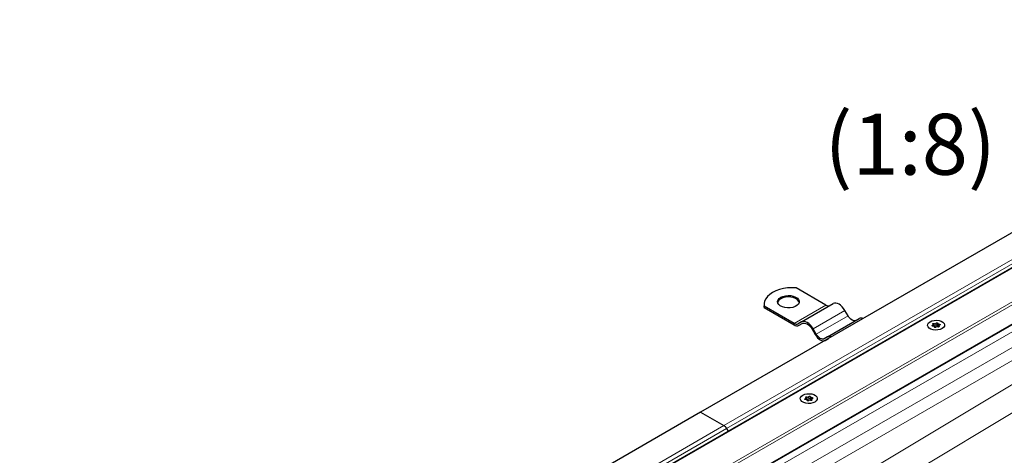
# Model space of a CAD drawing. Units: millimetres. Extents: x 0 to 420, y 0 to 297.
# Drawn here: x 286 to 354, y 132 to 162 of the extents above; entities that cross this region are included whole.
import ezdxf

# ---------------------------------------------------------------- set-up
doc = ezdxf.new("R2010")
doc.units = ezdxf.units.MM
doc.styles.add('SLDTEXTSTYLE0', font='TXT', dxfattribs={"width": 0.605})

msp = doc.modelspace()

# ---------------------------------------------------------------- linework, layer by layer
at = {"color": 7, "linetype": 'Continuous', "lineweight": 25}
for p, q in [((380.1017, 162.3291), (332.8139, 135.0304)), ((380.387, 160.0665), (289.7129, 107.7214)), ((294.2616, 106.3846), (381.4275, 156.7044)), ((341.5201, 142.4849), (339.4441, 143.6834)), ((337.222, 142.536), (337.222, 142.4339)), ((337.2344, 142.3057), (337.222, 142.4339)), ((337.2344, 142.3057), (337.2344, 142.4078)), ((339.3104, 141.2093), (337.2344, 142.4078)), ((337.2344, 142.3057), (339.3104, 141.1072)), ((339.8104, 141.3078), (342.0201, 142.5834)), ((343.0514, 141.7355), (342.8326, 142.1144)), ((339.8104, 141.3078), (339.5917, 141.1815)), ((339.6542, 141.0732), (339.8765, 141.2015)), ((339.6542, 141.0732), (339.8729, 141.1995)), ((341.6229, 140.2615), (343.8326, 141.5371)), ((348.984, 141.0174), (348.984, 141.1228)), ((349.0544, 140.9425), (349.0544, 140.9709)), ((349.277, 141.1933), (349.277, 141.0402)), ((349.3475, 141.0414), (349.3475, 140.9581)), ((340.5604, 140.8027), (340.7792, 140.4238)), ((340.8417, 140.4599), (340.6229, 140.8387)), ((341.6229, 140.2615), (341.4042, 140.1351)), ((341.4667, 140.0269), (341.689, 140.1552)), ((341.4667, 140.0269), (341.6854, 140.1532)), ((341.6854, 140.1532), (341.7059, 140.1637)), ((340.4382, 136.0907), (340.4382, 135.9376)), ((340.1451, 135.9149), (340.1451, 136.0202)), ((340.2156, 135.84), (340.2156, 135.8684)), ((340.5087, 135.9389), (340.5087, 135.8556)), ((332.8139, 135.0304), (285.5261, 107.7318)), ((332.8139, 135.0304), (334.4276, 134.0989)), ((334.6151, 133.9009), (334.7268, 133.7074))]:
    msp.add_line(p, q, dxfattribs=at)
at = {"color": 8, "linetype": 'Continuous', "lineweight": 18}
for p, q in [((381.4275, 161.2313), (334.4276, 134.0989)), ((381.4275, 160.9251), (334.6151, 133.9009)), ((380.666, 160.1853), (289.5579, 107.5897)), ((292.8624, 107.1501), (381.4275, 158.2777)), ((293.0758, 107.0692), (381.4275, 158.0736)), ((294.225, 106.4058), (381.4275, 156.7467)), ((381.6926, 156.3384), (337.1449, 130.6215)), ((382.6207, 155.8026), (338.073, 130.0858)), ((383.0185, 155.1137), (338.4707, 129.3968)), ((383.0185, 154.0933), (338.4707, 127.3632)), ((383.8253, 152.6107), (343.4221, 128.3674)), ((339.3104, 141.2093), (341.5201, 142.4849)), ((340.6229, 140.8387), (342.8326, 142.1144)), ((340.8417, 140.4599), (343.0514, 141.7355)), ((348.9267, 141.078), (348.9267, 141.0173)), ((349.04, 141.1995), (349.04, 141.0464)), ((349.0524, 140.9605), (349.0524, 140.9465)), ((349.1729, 141.067), (349.1729, 141.2201)), ((349.3692, 140.9664), (349.3692, 141.0095)), ((349.3763, 141.0772), (349.3763, 141.1475)), ((340.2012, 136.097), (340.2012, 135.9439)), ((340.334, 135.9644), (340.334, 136.1175)), ((340.0879, 135.9754), (340.0879, 135.9148)), ((340.2136, 135.858), (340.2136, 135.8439)), ((340.5303, 135.8638), (340.5303, 135.907)), ((340.5375, 135.9747), (340.5375, 136.045)), ((287.4278, 106.9664), (334.4276, 134.0989)), ((287.8028, 106.8767), (334.6151, 133.9009))]:
    msp.add_line(p, q, dxfattribs=at)
at = {"color": 7, "linetype": 'Continuous', "lineweight": 25, "flags": 128}
for points in [[(339.4441, 143.6834), (339.1457, 143.6897), (338.849, 143.6703), (338.5606, 143.6256), (338.287, 143.5566), (338.0342, 143.4648), (337.8078, 143.3524), (337.613, 143.2217), (337.4541, 143.0758), (337.3346, 142.9178), (337.2571, 142.7513), (337.2235, 142.58), (337.2344, 142.4078)], [(338.3824, 143.0207), (338.5309, 143.0872), (338.7034, 143.1303), (338.8891, 143.1473), (339.0763, 143.1371), (339.2532, 143.1003), (339.4087, 143.0393), (339.533, 142.9579), (339.6183, 142.8612), (339.6594, 142.7553), (339.6535, 142.6468), (339.601, 142.5426), (339.5053, 142.4492), (339.3724, 142.3724), (339.2105, 142.3172), (339.03, 142.2869), (338.8421, 142.2835), (338.6586, 142.3072), (338.4911, 142.3565), (338.3501, 142.4282), (338.2444, 142.518), (338.1807, 142.6201), (338.1631, 142.7282), (338.1925, 142.8353), (338.2671, 142.935), (338.3824, 143.0207)], [(339.6575, 142.6635), (339.6183, 142.7591), (339.533, 142.8558), (339.4087, 142.9373), (339.2532, 142.9983), (339.0763, 143.035), (338.8891, 143.0452), (338.7034, 143.0283), (338.5309, 142.9852), (338.3824, 142.9186)], [(342.8326, 142.1144), (342.7456, 142.2471), (342.6463, 142.3658), (342.5385, 142.4658), (342.4264, 142.5432), (342.3143, 142.5952), (342.2065, 142.6196), (342.1072, 142.6157), (342.0201, 142.5834)], [(343.6139, 141.4108), (343.5536, 141.3884), (343.4849, 141.3857), (343.4102, 141.4026), (343.3326, 141.4386), (343.255, 141.4922), (343.1804, 141.5614), (343.1117, 141.6436), (343.0514, 141.7355)], [(340.6229, 140.8387), (340.5359, 140.9715), (340.4365, 141.0902), (340.3288, 141.1901), (340.2167, 141.2676), (340.1046, 141.3195), (339.9968, 141.344), (339.8975, 141.34), (339.8104, 141.3078)], [(339.8729, 141.1995), (339.9466, 141.2268), (340.0306, 141.2302), (340.1218, 141.2095), (340.2167, 141.1655), (340.3115, 141.1), (340.4027, 141.0154), (340.4868, 140.915), (340.5604, 140.8027)], [(348.749, 141.3227), (348.8833, 141.3807), (349.0405, 141.4146), (349.2078, 141.4215), (349.3717, 141.4009), (349.5189, 141.3545), (349.6376, 141.286), (349.7179, 141.201), (349.7536, 141.1064), (349.7416, 141.0098), (349.683, 140.919), (349.5825, 140.8415), (349.4482, 140.7835), (349.291, 140.7496), (349.1237, 140.7427), (348.9598, 140.7633), (348.8125, 140.8097), (348.6939, 140.8782), (348.6135, 140.9632), (348.5779, 141.0578), (348.5898, 141.1544), (348.6485, 141.2452), (348.749, 141.3227)], [(348.749, 141.3227), (348.8833, 141.3807), (349.0405, 141.4146), (349.2078, 141.4215), (349.3717, 141.4009), (349.5189, 141.3545), (349.6376, 141.286), (349.7179, 141.201), (349.7536, 141.1064), (349.7416, 141.0098), (349.683, 140.919), (349.5825, 140.8415), (349.4482, 140.7835), (349.291, 140.7496), (349.1237, 140.7427), (348.9598, 140.7633), (348.8125, 140.8097), (348.6939, 140.8782), (348.6135, 140.9632), (348.5779, 141.0578), (348.5898, 141.1544), (348.6485, 141.2452), (348.749, 141.3227)], [(348.9552, 141.0167), (348.9342, 141.0163), (348.9146, 141.0205), (348.899, 141.0286), (348.8898, 141.0394), (348.8884, 141.0515), (348.8948, 141.063), (348.9082, 141.0723), (348.9267, 141.078)], [(348.9267, 141.078), (348.9453, 141.0829), (348.9612, 141.0903), (348.9734, 141.0997), (348.9812, 141.1107), (348.9839, 141.1223), (348.9816, 141.1341), (348.9742, 141.1451), (348.9623, 141.1547)], [(348.9623, 141.1547), (348.9513, 141.1649), (348.9477, 141.1769), (348.952, 141.1887), (348.9638, 141.1987), (348.9811, 141.2055), (349.0016, 141.208), (349.0222, 141.2059), (349.04, 141.1995)], [(349.0524, 140.9605), (349.0544, 140.9723), (349.0512, 140.9839), (349.0432, 140.9948), (349.0306, 141.0041), (349.0145, 141.0113), (348.9957, 141.016), (348.9755, 141.0178), (348.9552, 141.0167)], [(349.1586, 140.9441), (349.1487, 140.9335), (349.1326, 140.9257), (349.1127, 140.922), (349.0918, 140.9228), (349.073, 140.9281), (349.0589, 140.9371), (349.0517, 140.9485), (349.0524, 140.9605)], [(349.1729, 141.2201), (349.1828, 141.2307), (349.1988, 141.2385), (349.2188, 141.2422), (349.2397, 141.2414), (349.2585, 141.2361), (349.2725, 141.2271), (349.2797, 141.2158), (349.2791, 141.2037)], [(349.277, 141.0402), (349.2771, 141.0388), (349.2802, 141.0272), (349.2883, 141.0163), (349.3008, 141.007), (349.317, 140.9998), (349.3358, 140.9951), (349.3475, 140.9937)], [(349.2791, 141.2037), (349.2771, 141.1919), (349.2802, 141.1803), (349.2883, 141.1694), (349.3008, 141.1601), (349.317, 141.1529), (349.3358, 141.1482), (349.356, 141.1464), (349.3763, 141.1475)], [(349.3692, 141.0095), (349.3802, 140.9993), (349.3838, 140.9874), (349.3794, 140.9755), (349.3677, 140.9655), (349.3503, 140.9587), (349.3299, 140.9562), (349.3092, 140.9583), (349.2914, 140.9647)], [(349.4048, 141.0862), (349.3861, 141.0814), (349.3702, 141.0739), (349.358, 141.0645), (349.3503, 141.0536), (349.3475, 141.0419), (349.3499, 141.0301), (349.3573, 141.0191), (349.3692, 141.0095)], [(349.3763, 141.1475), (349.3972, 141.1479), (349.4169, 141.1437), (349.4325, 141.1356), (349.4416, 141.1248), (349.4431, 141.1127), (349.4366, 141.1012), (349.4232, 141.0919), (349.4048, 141.0862)], [(340.7792, 140.4238), (340.8529, 140.3114), (340.9369, 140.211), (341.0281, 140.1264), (341.1229, 140.0609), (341.2178, 140.0169), (341.309, 139.9962), (341.393, 139.9996), (341.4667, 140.0269)], [(341.4042, 140.1351), (341.3439, 140.1128), (341.2751, 140.1101), (341.2005, 140.127), (341.1229, 140.163), (341.0453, 140.2166), (340.9707, 140.2858), (340.902, 140.3679), (340.8417, 140.4599)], [(339.9101, 136.2201), (340.0444, 136.2782), (340.2016, 136.312), (340.3689, 136.3189), (340.5329, 136.2983), (340.6801, 136.2519), (340.7987, 136.1835), (340.8791, 136.0985), (340.9148, 136.0038), (340.9028, 135.9072), (340.8442, 135.8165), (340.7436, 135.739), (340.6094, 135.6809), (340.4522, 135.6471), (340.2849, 135.6402), (340.1209, 135.6608), (339.9737, 135.7072), (339.8551, 135.7757), (339.7747, 135.8607), (339.739, 135.9553), (339.751, 136.0519), (339.8096, 136.1426), (339.9101, 136.2201)], [(339.9101, 136.2201), (340.0444, 136.2782), (340.2016, 136.312), (340.3689, 136.3189), (340.5329, 136.2983), (340.6801, 136.2519), (340.7987, 136.1835), (340.8791, 136.0985), (340.9148, 136.0038), (340.9028, 135.9072), (340.8442, 135.8165), (340.7436, 135.739), (340.6094, 135.6809), (340.4522, 135.6471), (340.2849, 135.6402), (340.1209, 135.6608), (339.9737, 135.7072), (339.8551, 135.7757), (339.7747, 135.8607), (339.739, 135.9553), (339.751, 136.0519), (339.8096, 136.1426), (339.9101, 136.2201)], [(340.1235, 136.0521), (340.1124, 136.0624), (340.1088, 136.0743), (340.1132, 136.0861), (340.1249, 136.0961), (340.1423, 136.1029), (340.1628, 136.1054), (340.1834, 136.1034), (340.2012, 136.097)], [(340.334, 136.1175), (340.3439, 136.1282), (340.36, 136.1359), (340.3799, 136.1397), (340.4008, 136.1388), (340.4197, 136.1335), (340.4337, 136.1246), (340.4409, 136.1132), (340.4402, 136.1011)], [(340.4402, 136.1011), (340.4382, 136.0894), (340.4414, 136.0777), (340.4495, 136.0669), (340.462, 136.0575), (340.4782, 136.0503), (340.4969, 136.0456), (340.5171, 136.0438), (340.5375, 136.045)], [(340.1163, 135.9141), (340.0954, 135.9137), (340.0757, 135.9179), (340.0602, 135.926), (340.051, 135.9369), (340.0495, 135.9489), (340.056, 135.9604), (340.0694, 135.9697), (340.0879, 135.9754)], [(340.0879, 135.9754), (340.1065, 135.9803), (340.1224, 135.9877), (340.1346, 135.9972), (340.1423, 136.0081), (340.1451, 136.0198), (340.1427, 136.0315), (340.1354, 136.0425), (340.1235, 136.0521)], [(340.2136, 135.858), (340.2156, 135.8697), (340.2124, 135.8814), (340.2043, 135.8922), (340.1918, 135.9016), (340.1756, 135.9088), (340.1569, 135.9135), (340.1367, 135.9153), (340.1163, 135.9141)], [(340.3198, 135.8416), (340.3099, 135.8309), (340.2938, 135.8232), (340.2739, 135.8194), (340.253, 135.8203), (340.2341, 135.8256), (340.2201, 135.8346), (340.2129, 135.8459), (340.2136, 135.858)], [(340.4382, 135.9376), (340.4382, 135.9363), (340.4414, 135.9246), (340.4495, 135.9138), (340.462, 135.9044), (340.4782, 135.8972), (340.4969, 135.8925), (340.5087, 135.8911)], [(340.5303, 135.907), (340.5414, 135.8967), (340.545, 135.8848), (340.5406, 135.873), (340.5289, 135.863), (340.5115, 135.8562), (340.491, 135.8537), (340.4704, 135.8557), (340.4526, 135.8621)], [(340.5659, 135.9837), (340.5473, 135.9788), (340.5314, 135.9714), (340.5192, 135.9619), (340.5115, 135.951), (340.5087, 135.9393), (340.5111, 135.9276), (340.5184, 135.9166), (340.5303, 135.907)], [(340.5375, 136.045), (340.5584, 136.0454), (340.5781, 136.0412), (340.5936, 136.0331), (340.6028, 136.0222), (340.6043, 136.0102), (340.5978, 135.9987), (340.5844, 135.9894), (340.5659, 135.9837)]]:
    msp.add_lwpolyline(points, dxfattribs=at)
at = {"color": 7, "linetype": 'Continuous', "lineweight": 25}
for centre, radius, start, end in [((338.5546, 142.5562), 0.4013, 115.414991, 164.487236), ((341.6849, 142.7149), 0.2829, 234.381827, 294.313952), ((343.9912, 141.2294), 0.3461, 69.37424, 117.273084), ((339.4752, 141.4393), 0.2829, 234.381827, 294.313952), ((339.5118, 141.3883), 0.3458, 234.381827, 294.313952), ((349.0024, 140.9681), 0.0869, 64.365099, 102.283542), ((349.0934, 141.2941), 0.1086, 240.551919, 317.034159), ((349.0934, 141.141), 0.1086, 240.551919, 317.034159), ((349.238, 140.8701), 0.1086, 60.551919, 137.034159), ((349.2257, 141.0219), 0.0694, 42.276575, 139.471229), ((341.7815, 139.9538), 0.3461, 69.37424, 117.273084), ((340.2546, 136.1916), 0.1086, 240.551919, 317.034159), ((340.1636, 135.8655), 0.0869, 64.365099, 102.283542), ((340.2546, 136.0384), 0.1086, 240.551919, 317.034159), ((340.3992, 135.7676), 0.1086, 60.551919, 137.034159), ((340.3868, 135.9193), 0.0694, 42.276575, 139.471229), ((334.1413, 133.6399), 0.541, 28.855609, 58.045328)]:
    msp.add_arc(centre, radius, start, end, dxfattribs=at)

# ---------------------------------------------------------------- texts
at = {"color": 7, "linetype": 'Continuous', "lineweight": 0, "insert": (347.3717, 155.7816), "char_height": 4.23333, "attachment_point": 2, "style": 'SLDTEXTSTYLE0'}
msp.add_mtext('(1:8)', dxfattribs=at)

doc.saveas('drawing.dxf')
